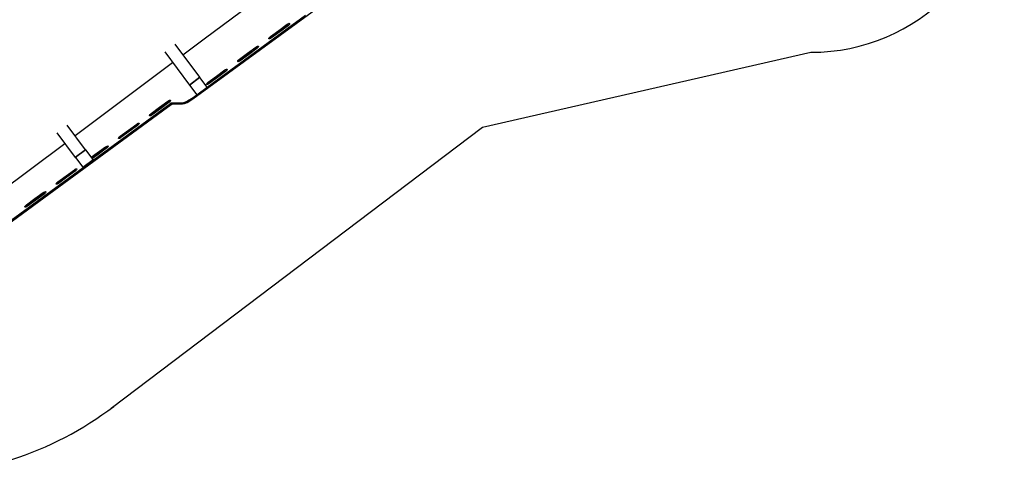
# Model space of a CAD drawing. Units: millimetres. Extents: x 129538 to 160339, y -27689 to -13139.
# Drawn here: x 152701 to 160339, y -25671 to -22136 of the extents above; entities that cross this region are included whole.
import ezdxf

# ---------------------------------------------------------------- set-up
doc = ezdxf.new("R2010")
doc.units = ezdxf.units.MM
doc.layers.add('PV-698EE', color=7, linetype='Continuous')

# ---------------------------------------------------------------- blocks, each defined once
blk = doc.blocks.new('*U6')
at = {"layer": 'PV-698EE'}
for p, q in [((94800.6, -43730.5), (95297.4, -44392.9)), ((94572.6, -43816.9), (95046, -44462.9)), ((94580.2, -43811.2), (95053.5, -44457.2)), ((94802.6, -44085.7), (94803.8, -44083.2)), ((94803.3, -44090.3), (94802.6, -44085.7)), ((94805.9, -44096.3), (94803.3, -44090.3)), ((94803.7, -44091.2), (94803.7, -44091.2)), ((94803.7, -44091.2), (94808.8, -44095.7)), ((94803.8, -44083.2), (94806.9, -44083.1)), ((94810, -44102.7), (94805.9, -44096.3)), ((94806.9, -44083.1), (94811.3, -44085.5)), ((94808.8, -44095.7), (94813.7, -44101.6)), ((94857.3, -44167.2), (94810, -44102.7)), ((94811.3, -44085.5), (94816.4, -44090)), ((94817.5, -44098.8), (94813.7, -44101.6)), ((94813.7, -44101.6), (94861, -44166.1)), ((94816.4, -44090), (94821.3, -44096)), ((94821.3, -44096), (94817.5, -44098.8)), ((94821.3, -44096), (94868.6, -44160.5)), ((94904.5, -44231.7), (94857.3, -44167.2)), ((94861, -44166.1), (94908.3, -44230.6)), ((94868.6, -44160.5), (94915.8, -44225)), ((94909.5, -44237.6), (94904.5, -44231.7)), ((94911.5, -44228.2), (94908.3, -44230.6)), ((94908.3, -44230.6), (94912.4, -44237)), ((94914.5, -44242.1), (94909.5, -44237.6)), ((94915.8, -44225), (94911.5, -44228.2)), ((94912.4, -44237), (94914.6, -44242.1)), ((94918.9, -44244.5), (94914.5, -44242.1)), ((94915.8, -44225), (94919.9, -44231.4)), ((94922, -44244.5), (94918.9, -44244.5)), ((94919.9, -44231.4), (94922.5, -44237.3)), ((94923.3, -44241.9), (94922, -44244.5)), ((94922.5, -44237.3), (94923.3, -44241.9)), ((94979.8, -44327.6), (94981.1, -44325.1)), ((94980.5, -44332.2), (94979.8, -44327.6)), ((94983.2, -44338.2), (94980.5, -44332.2)), ((94980.9, -44333.1), (94981, -44333.1)), ((94981, -44333.1), (94986, -44337.6)), ((94981.1, -44325.1), (94984.1, -44325)), ((94987.2, -44344.6), (94983.2, -44338.2)), ((94984.1, -44325), (94988.5, -44327.4)), ((94986, -44337.6), (94991, -44343.5)), ((95034.5, -44409.1), (94987.2, -44344.6)), ((94988.5, -44327.4), (94993.6, -44331.9)), ((94998.5, -44337.8), (94991, -44343.5)), ((94991, -44343.5), (95038.2, -44408)), ((94993.6, -44331.9), (94998.5, -44337.8)), ((94998.5, -44337.8), (95045.8, -44402.3)), ((95379.3, -44331.4), (95188.4, -44474.5)), ((95081.8, -44473.6), (95034.5, -44409.1)), ((95038.2, -44408), (95085.5, -44472.5)), ((95045.8, -44402.3), (95093, -44466.8)), ((95248.4, -44554.5), (95439.3, -44411.4)), ((95046, -44462.9), (95578.4, -45189.5)), ((95053.5, -44457.2), (95586, -45183.9)), ((95086.7, -44479.5), (95081.8, -44473.6)), ((95088.7, -44470.1), (95085.5, -44472.5)), ((95085.5, -44472.5), (95089.6, -44478.9)), ((95091.8, -44484), (95086.7, -44479.5)), ((95093, -44466.8), (95088.7, -44470.1)), ((95089.6, -44478.9), (95091.8, -44484)), ((95096.2, -44486.4), (95091.8, -44484)), ((95093, -44466.8), (95097.1, -44473.2)), ((95099.2, -44486.3), (95096.2, -44486.4)), ((95097.1, -44473.2), (95099.7, -44479.2)), ((95100.5, -44483.8), (95099.2, -44486.3)), ((95099.7, -44479.2), (95100.5, -44483.8)), ((95187.4, -44475.3), (95111.8, -44532)), ((95188.4, -44474.5), (95187.4, -44475.3)), ((95247.4, -44555.3), (95187.4, -44475.3)), ((95248.4, -44554.5), (95188.4, -44474.5)), ((95248.4, -44554.5), (95188.4, -44474.5)), ((95357.4, -44472.9), (95924.7, -45229.3)), ((95111.8, -44532), (95171.8, -44612)), ((95171.8, -44612), (95247.4, -44555.3)), ((95182.1, -44604.3), (95215.5, -44649.9)), ((95189.6, -44598.6), (95223, -44644.2)), ((95247.4, -44555.3), (95248.4, -44554.5)), ((95211.7, -44650.9), (95179.2, -44606.5)), ((95259, -44715.4), (95211.7, -44650.9)), ((95215.5, -44649.9), (95262.7, -44714.4)), ((95223, -44644.2), (95270.3, -44708.7)), ((95263.9, -44721.4), (95259, -44715.4)), ((95265.9, -44712), (95262.7, -44714.4)), ((95262.7, -44714.4), (95266.8, -44720.8)), ((95269, -44725.9), (95263.9, -44721.4)), ((95270.3, -44708.7), (95265.9, -44712)), ((95266.8, -44720.8), (95269, -44725.9)), ((95273.4, -44728.3), (95269, -44725.9)), ((95270.3, -44708.7), (95274.4, -44715.1)), ((95276.4, -44728.2), (95273.4, -44728.3)), ((95274.4, -44715.1), (95277, -44721.1)), ((95277.7, -44725.7), (95276.4, -44728.2)), ((95277, -44721.1), (95277.7, -44725.7)), ((95334.3, -44811.3), (95335.5, -44808.8)), ((95335, -44815.9), (95334.3, -44811.3)), ((95337.6, -44821.9), (95335, -44815.9)), ((95335.4, -44816.8), (95335.4, -44816.8)), ((95335.4, -44816.8), (95340.5, -44821.3)), ((95335.5, -44808.8), (95338.6, -44808.7)), ((95341.7, -44828.3), (95337.6, -44821.9)), ((95338.6, -44808.7), (95343, -44811.1)), ((95340.5, -44821.3), (95345.4, -44827.2)), ((95388.9, -44892.8), (95341.7, -44828.3)), ((95343, -44811.1), (95348, -44815.6)), ((95353, -44821.6), (95345.4, -44827.2)), ((95345.4, -44827.2), (95392.7, -44891.7)), ((95348, -44815.6), (95353, -44821.6)), ((95353, -44821.6), (95400.2, -44886.1)), ((95436.2, -44957.3), (95388.9, -44892.8)), ((95392.7, -44891.7), (95439.9, -44956.2)), ((95400.2, -44886.1), (95447.5, -44950.5)), ((95441.2, -44963.2), (95436.2, -44957.3)), ((95443.1, -44953.8), (95439.9, -44956.2)), ((95439.9, -44956.2), (95444, -44962.6)), ((95446.2, -44967.7), (95441.2, -44963.2)), ((95447.5, -44950.5), (95443.1, -44953.8)), ((95444, -44962.6), (95446.3, -44967.7)), ((95450.6, -44970.1), (95446.2, -44967.7)), ((95447.5, -44950.5), (95451.6, -44957)), ((95453.7, -44970.1), (95450.6, -44970.1)), ((95451.6, -44957), (95454.2, -44962.9)), ((95454.9, -44967.5), (95453.7, -44970.1)), ((95454.2, -44962.9), (95454.9, -44967.5)), ((95511.5, -45053.2), (95512.7, -45050.7)), ((95512.2, -45057.8), (95511.5, -45053.2)), ((95514.8, -45063.8), (95512.2, -45057.8)), ((95512.6, -45058.7), (95512.6, -45058.7)), ((95512.6, -45058.7), (95517.7, -45063.2)), ((95512.7, -45050.7), (95515.8, -45050.6)), ((95515.8, -45050.6), (95520.2, -45053)), ((95520.2, -45053), (95525.2, -45057.5)), ((95525.2, -45057.5), (95530.2, -45063.4)), ((95518.9, -45070.2), (95514.8, -45063.8)), ((95517.7, -45063.2), (95522.6, -45069.1)), ((95566.2, -45134.7), (95518.9, -45070.2)), ((95526.4, -45066.3), (95522.6, -45069.1)), ((95522.6, -45069.1), (95569.9, -45133.6)), ((95530.2, -45063.4), (95526.4, -45066.3)), ((95530.2, -45063.4), (95577.5, -45127.9)), ((95613.4, -45199.2), (95566.2, -45134.7)), ((95569.9, -45133.6), (95617.2, -45198.1)), ((95577.5, -45127.9), (95624.7, -45192.4)), ((95586, -45183.9), (95578.4, -45189.5)), ((95578.4, -45189.5), (95591.5, -45207)), ((95586, -45183.9), (95599.1, -45201.3)), ((95591.5, -45207), (95604.6, -45224.5)), ((95599.1, -45201.3), (95612.2, -45218.8)), ((95618.4, -45205.1), (95613.4, -45199.2)), ((95620.3, -45195.7), (95617.2, -45198.1)), ((95617.2, -45198.1), (95621.2, -45204.5)), ((95623.4, -45209.6), (95618.4, -45205.1)), ((95624.7, -45192.4), (95620.3, -45195.7)), ((95621.2, -45204.5), (95623.5, -45209.6)), ((95627.8, -45212), (95623.4, -45209.6)), ((95624.7, -45192.4), (95628.8, -45198.8)), ((95630.9, -45211.9), (95627.8, -45212)), ((95628.8, -45198.8), (95631.4, -45204.8)), ((95632.1, -45209.4), (95630.9, -45211.9)), ((95631.4, -45204.8), (95632.1, -45209.4)), ((96006.6, -45167.9), (95750.3, -45360.1)), ((95604.6, -45224.5), (95612.2, -45218.8)), ((95604.6, -45224.5), (95604.6, -45264.5)), ((95604.6, -45264.5), (95604.6, -45304.6)), ((95612.2, -45218.8), (95612.2, -45258.9)), ((95612.2, -45258.9), (95612.2, -45298.9)), ((95810.3, -45440.1), (96066.6, -45247.9)), ((95604.6, -45304.6), (95612.2, -45298.9)), ((95604.6, -45304.6), (95607.2, -45321.1)), ((95607.2, -45321.1), (95614.7, -45341.4)), ((95612.2, -45298.9), (95614.7, -45315.4)), ((95614.7, -45315.4), (95622.3, -45335.7)), ((95614.7, -45341.4), (95626.6, -45363.9)), ((95622.3, -45335.7), (95634.1, -45358.3)), ((95626.6, -45363.9), (95641.9, -45387)), ((95634.1, -45358.3), (95649.4, -45381.3)), ((95749.3, -45360.9), (95673.7, -45417.6)), ((95750.3, -45360.1), (95749.3, -45360.9)), ((95809.3, -45440.9), (95749.3, -45360.9)), ((95810.3, -45440.1), (95750.3, -45360.1)), ((95750.3, -45360.1), (95810.3, -45440.1)), ((95984.7, -45309.3), (96108.1, -45473.9)), ((95641.9, -45387), (95649.4, -45381.3)), ((95641.9, -45387), (96545.3, -46619.9)), ((95649.4, -45381.3), (95675.2, -45416.5)), ((95673.7, -45417.6), (95733.7, -45497.6)), ((95733.7, -45497.6), (95809.3, -45440.9)), ((95809.3, -45440.9), (95810.3, -45440.1)), ((95734.3, -45497.2), (96293.2, -46260)), ((95753.7, -45494.6), (95755, -45492.1)), ((95754.4, -45499.2), (95753.7, -45494.6)), ((95757, -45505.2), (95754.4, -45499.2)), ((95754.8, -45500.1), (95754.8, -45500.1)), ((95754.8, -45500.1), (95759.9, -45504.6)), ((95755, -45492.1), (95758, -45492)), ((95761.1, -45511.6), (95757, -45505.2)), ((95758, -45492), (95762.4, -45494.4)), ((95759.9, -45504.6), (95764.8, -45510.5)), ((95808.4, -45576.1), (95761.1, -45511.6)), ((95762.4, -45494.4), (95767.5, -45498.9)), ((95772.4, -45504.8), (95764.8, -45510.5)), ((95764.8, -45510.5), (95812.1, -45575)), ((95767.5, -45498.9), (95772.4, -45504.8)), ((95772.4, -45504.8), (95819.7, -45569.3)), ((96108.1, -45473.9), (96552.1, -46065.8)), ((95855.6, -45640.6), (95808.4, -45576.1)), ((95812.1, -45575), (95859.4, -45639.5)), ((95819.7, -45569.3), (95866.9, -45633.8)), ((95860.6, -45646.5), (95855.6, -45640.6)), ((95862.6, -45637.1), (95859.4, -45639.5)), ((95859.4, -45639.5), (95863.5, -45645.9)), ((95865.6, -45651), (95860.6, -45646.5)), ((95866.9, -45633.8), (95862.6, -45637.1)), ((95863.5, -45645.9), (95865.7, -45651)), ((95870, -45653.4), (95865.6, -45651)), ((95866.9, -45633.8), (95871, -45640.3)), ((95873.1, -45653.3), (95870, -45653.4)), ((95871, -45640.3), (95873.6, -45646.2)), ((95874.4, -45650.8), (95873.1, -45653.3)), ((95873.6, -45646.2), (95874.4, -45650.8)), ((95930.9, -45736.5), (95932.2, -45734)), ((95931.6, -45741.1), (95930.9, -45736.5)), ((95934.3, -45747), (95931.6, -45741.1)), ((95932, -45741.9), (95932.1, -45742)), ((95932.1, -45742), (95937.1, -45746.5)), ((95932.2, -45734), (95935.2, -45733.9)), ((95938.3, -45753.5), (95934.3, -45747)), ((95935.2, -45733.9), (95939.6, -45736.3)), ((95937.1, -45746.5), (95942.1, -45752.4)), ((95939.6, -45736.3), (95944.7, -45740.8)), ((95949.6, -45746.7), (95942.1, -45752.4)), ((95944.7, -45740.8), (95949.6, -45746.7)), ((95949.6, -45746.7), (95996.9, -45811.2)), ((95985.6, -45818), (95938.3, -45753.5)), ((95942.1, -45752.4), (95989.3, -45816.9)), ((96032.9, -45882.5), (95985.6, -45818)), ((95989.3, -45816.9), (96036.6, -45881.4)), ((95996.9, -45811.2), (96044.1, -45875.7)), ((96037.8, -45888.4), (96032.9, -45882.5)), ((96039.8, -45879), (96036.6, -45881.4)), ((96036.6, -45881.4), (96040.7, -45887.8)), ((96042.9, -45892.9), (96037.8, -45888.4)), ((96044.1, -45875.7), (96039.8, -45879)), ((96040.7, -45887.8), (96042.9, -45892.9)), ((96047.3, -45895.3), (96042.9, -45892.9)), ((96044.1, -45875.7), (96048.2, -45882.1)), ((96050.3, -45895.2), (96047.3, -45895.3)), ((96048.2, -45882.1), (96050.8, -45888.1)), ((96051.6, -45892.7), (96050.3, -45895.2)), ((96050.8, -45888.1), (96051.6, -45892.7)), ((96108.1, -45978.3), (96109.4, -45975.8)), ((96108.9, -45982.9), (96108.1, -45978.3)), ((96109.4, -45975.8), (96112.5, -45975.8)), ((96112.5, -45975.8), (96116.8, -45978.2)), ((96116.8, -45978.2), (96121.9, -45982.7)), ((96111.5, -45988.9), (96108.9, -45982.9)), ((96109.2, -45983.8), (96109.3, -45983.8)), ((96109.3, -45983.8), (96114.3, -45988.3)), ((96115.6, -45995.3), (96111.5, -45988.9)), ((96114.3, -45988.3), (96119.3, -45994.2)), ((96162.8, -46059.8), (96115.6, -45995.3)), ((96126.9, -45988.6), (96119.3, -45994.2)), ((96119.3, -45994.2), (96166.6, -46058.7)), ((96121.9, -45982.7), (96126.9, -45988.6)), ((96126.9, -45988.6), (96174.1, -46053.1)), ((96174.1, -46053.1), (96221.4, -46117.6)), ((96210.1, -46124.3), (96162.8, -46059.8)), ((96166.6, -46058.7), (96213.8, -46123.2)), ((96215, -46130.2), (96210.1, -46124.3)), ((96217, -46120.8), (96213.8, -46123.2)), ((96213.8, -46123.2), (96217.9, -46129.7)), ((96220.1, -46134.7), (96215, -46130.2)), ((96221.4, -46117.6), (96217, -46120.8)), ((96217.9, -46129.7), (96220.1, -46134.8)), ((96221.4, -46117.6), (96225.5, -46124)), ((96225.5, -46124), (96228.1, -46130)), ((96228.1, -46130), (96228.8, -46134.5)), ((96224.5, -46137.1), (96220.1, -46134.7)), ((96227.5, -46137.1), (96224.5, -46137.1)), ((96228.8, -46134.5), (96227.5, -46137.1))]:
    blk.add_line(p, q, dxfattribs=at)

msp = doc.modelspace()

# ---------------------------------------------------------------- linework, layer by layer
at = {"layer": 'PV-698EE'}
for p, q in [((156291.5, -22968.8), (158838.8, -22388.8)), ((153410.4, -25151), (156291.5, -22968.8))]:
    msp.add_line(p, q, dxfattribs=at)
for centre, radius, start, end in [((158838.8, -20888.8), 1500, 270, 90), ((151850.4, -23071), 2600, 267.96253, 307.4131)]:
    msp.add_arc(centre, radius, start, end, dxfattribs=at)

# ---------------------------------------------------------------- block references
at = {"layer": 'PV-698EE', "rotation": 90}
msp.add_blockref('*U6', (108658.1, -118393), dxfattribs=at)

doc.saveas('drawing.dxf')
